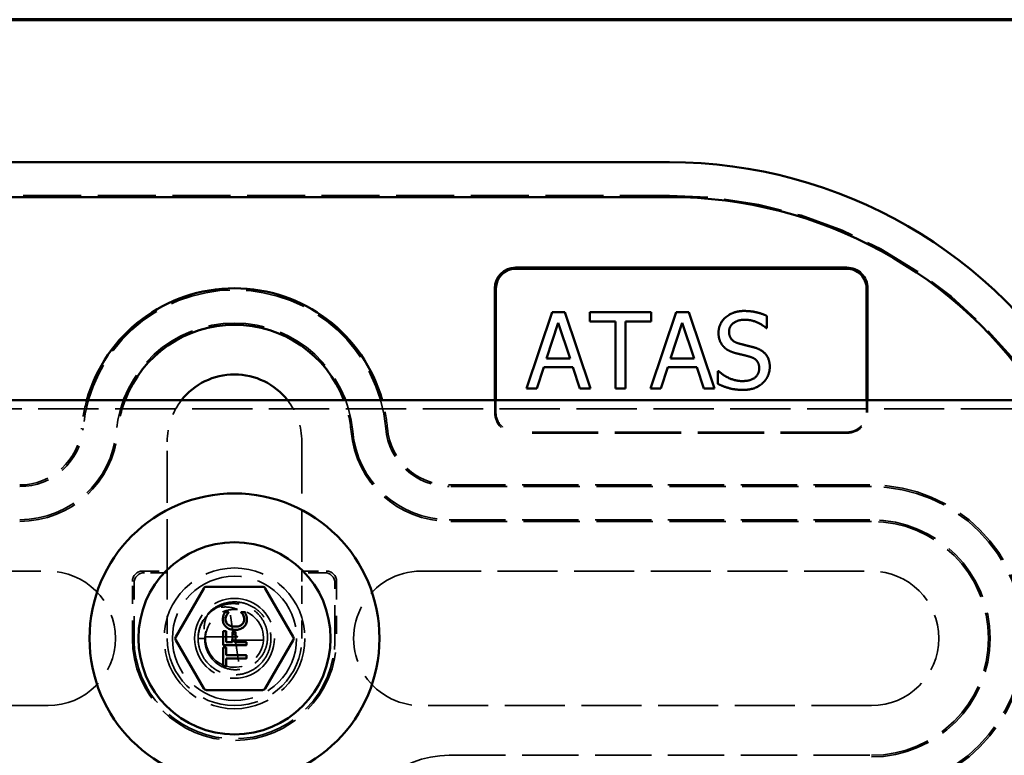
# Model space of a CAD drawing. Units: inches. Extents: x 0.6 to 33.4, y 0.4 to 21.4.
# Drawn here: x 5.9 to 11.9, y 17 to 21.4 of the extents above; entities that cross this region are included whole.
import ezdxf

# ---------------------------------------------------------------- set-up
doc = ezdxf.new("R2010")
doc.units = ezdxf.units.IN
doc.header["$LTSCALE"] = 2
doc.header["$MEASUREMENT"] = 0
doc.linetypes.add('DASHED', pattern=[0.2067, 0.1654, -0.0413])
doc.layers.get('0').update_dxf_attribs({"lineweight": 13})
for name, color, linetype, lineweight in [('Border (ANSI)', 7, 'Continuous', 70), ('Hidden (ANSI)', 7, 'DASHED', 35), ('Visible (ANSI)', 7, 'Continuous', 50)]:
    doc.layers.add(name, color=color, linetype=linetype, lineweight=lineweight)

# ---------------------------------------------------------------- blocks, each defined once
blk = doc.blocks.new('Borders ATAS A Border')
at = {"layer": 'Border (ANSI)'}
blk.add_line((16.7, 10.7), (0.2999999999999974, 10.7), dxfattribs=at)

msp = doc.modelspace()

# ---------------------------------------------------------------- linework, layer by layer
at = {"layer": 'Hidden (ANSI)', "color": 1, "ltscale": 1.058297038078308, "true_color": 0xff0000}
msp.add_line((4.580299360877125, 20.33915892087225), (9.830299360877122, 20.3391589208723), dxfattribs=at)
at = {"layer": 'Hidden (ANSI)', "color": 1, "ltscale": 0.0701356902718544, "true_color": 0xff0000}
for p, q in [((8.77605986576721, 19.0279089208723), (8.77605986576721, 19.10165892087176)), ((8.783112944995546, 19.0279089208723), (8.783112944995546, 19.10165892087176)), ((11.01900678653887, 19.10165892087175), (11.01900678653887, 19.02790892087229)), ((11.02605986576721, 19.10165892087175), (11.02605986576721, 19.02790892087229))]:
    msp.add_line(p, q, dxfattribs=at)
at = {"layer": 'Hidden (ANSI)', "color": 96, "ltscale": 1.100242257118225, "true_color": 0x008000}
msp.add_line((1.381791444214891, 19.04965892087176), (17.30119587738344, 19.04965892087176), dxfattribs=at)
at = {"layer": 'Hidden (ANSI)', "color": 1, "ltscale": 1.209482312202454, "true_color": 0xff0000}
for p, q in [((10.9010598657672, 18.90996200010062), (8.901059865767209, 18.90996200010062)), ((10.9010598657672, 18.90290892087229), (8.901059865767209, 18.90290892087229))]:
    msp.add_line(p, q, dxfattribs=at)
at = {"layer": 'Hidden (ANSI)', "color": 1, "ltscale": 0.944908082485199, "true_color": 0xff0000}
for p, q in [((6.79904936087714, 18.07040892087226), (6.79904936087714, 18.85165892087226)), ((7.61154936087714, 18.85165892087227), (7.611549360877141, 18.07040892087227))]:
    msp.add_line(p, q, dxfattribs=at)
at = {"layer": 'Hidden (ANSI)', "color": 1, "ltscale": 1.027044534683228, "true_color": 0xff0000}
for p, q in [((8.501568044445483, 18.59040892087228), (11.04904936087714, 18.5904089208723)), ((11.04904936087714, 18.5804089208723), (8.501568044445483, 18.58040892087228)), ((8.501568044445484, 18.38040892087229), (11.04904936087715, 18.38040892087231)), ((11.04904936087715, 18.37040892087229), (8.501568044445484, 18.37040892087229)), ((8.501568044445492, 16.95790892087228), (11.04904936087715, 16.95790892087231))]:
    msp.add_line(p, q, dxfattribs=at)
at = {"layer": 'Hidden (ANSI)', "color": 1, "ltscale": 1.096093416213989, "true_color": 0xff0000}
for p, q in [((3.361549360877145, 18.07040892087224), (6.080299360877139, 18.07040892087226)), ((8.33029936087714, 18.07040892087229), (11.04904936087714, 18.07040892087229)), ((6.080299360877156, 17.25790892087227), (3.361549360877151, 17.25790892087227)), ((11.04904936087715, 17.2579089208723), (8.330299360877145, 17.25790892087228))]:
    msp.add_line(p, q, dxfattribs=at)
at = {"layer": 'Hidden (ANSI)', "color": 1, "ltscale": 0.1403713673353195, "true_color": 0xff0000}
for p, q in [((6.651549360877139, 18.07040892087226), (6.79904936087714, 18.07040892087226)), ((7.61154936087714, 18.07040892087227), (7.759049360877141, 18.07040892087227))]:
    msp.add_line(p, q, dxfattribs=at)
at = {"layer": 'Hidden (ANSI)', "color": 1, "ltscale": 0.09339657425880432, "true_color": 0xff0000}
for p, q in [((6.799049360877139, 18.00790892087227), (6.799049360877139, 18.07040892087227)), ((7.61154936087714, 18.07040892087227), (7.61154936087714, 18.00790892087227))]:
    msp.add_line(p, q, dxfattribs=at)
at = {"layer": 'Hidden (ANSI)', "color": 1, "ltscale": 0.3272697329521179, "true_color": 0xff0000}
for p, q in [((6.589049360877143, 17.66415892087225), (6.589049360877143, 18.00790892087226)), ((6.79904936087714, 18.00790892087226), (6.79904936087714, 17.66415892087225)), ((7.611549360877148, 17.66415892087228), (7.611549360877143, 18.00790892087227)), ((7.82154936087714, 18.00790892087227), (7.821549360877145, 17.66415892087228))]:
    msp.add_line(p, q, dxfattribs=at)
at = {"layer": 'Hidden (ANSI)', "color": 1, "ltscale": 0.1308478862047195, "true_color": 0xff0000}
for p, q in [((6.79904936087714, 18.06040892087226), (6.661549360877147, 18.06040892087226)), ((7.749049360877144, 18.06040892087227), (7.61154936087714, 18.06040892087227))]:
    msp.add_line(p, q, dxfattribs=at)
at = {"layer": 'Hidden (ANSI)', "color": 1, "ltscale": 0.2225114107131958, "true_color": 0xff0000}
for p, q in [((6.599049360877148, 17.99790892087227), (6.599049360877148, 17.76415892087226)), ((7.811549360877146, 17.76415892087227), (7.811549360877146, 17.99790892087227))]:
    msp.add_line(p, q, dxfattribs=at)
at = {"layer": 'Hidden (ANSI)', "color": 1, "ltscale": 0.09513483196496964, "true_color": 0xff0000}
for p, q in [((6.59904936087715, 17.76415892087226), (6.59904936087715, 17.66415892087225)), ((7.811549360877146, 17.66415892087228), (7.811549360877146, 17.76415892087227))]:
    msp.add_line(p, q, dxfattribs=at)
at = {"layer": 'Hidden (ANSI)', "ltscale": 0.002143025165423751}
msp.add_line((6.985299360877177, 17.66415892087221), (6.986533128223341, 17.66415892087221), dxfattribs=at)
at = {"layer": 'Hidden (ANSI)', "ltscale": 0.04502362385392189}
msp.add_line((6.986533128223336, 17.66415892087221), (7.030299360877176, 17.66415892087221), dxfattribs=at)
at = {"layer": 'Hidden (ANSI)', "ltscale": 0.9547271728515625}
for p, q in [((7.03058530878061, 17.67415892087221), (7.195408789443113, 17.67415892087221)), ((7.380013412973733, 17.65415892087219), (7.215189932311231, 17.65415892087221))]:
    msp.add_line(p, q, dxfattribs=at)
at = {"layer": 'Hidden (ANSI)', "ltscale": 0.03615181893110275}
for p, q in [((7.215189932311235, 17.65415892087221), (7.185299360877178, 17.65415892087221)), ((7.195408789443119, 17.67415892087221), (7.225299360877176, 17.67415892087221))]:
    msp.add_line(p, q, dxfattribs=at)
at = {"layer": 'Hidden (ANSI)', "ltscale": 1.076581954956055}
msp.add_circle((7.205299360877182, 17.6641589208722), 0.4250000000000012, dxfattribs=at)
at = {"layer": 'Hidden (ANSI)', "color": 96, "ltscale": 1.139910221099854, "true_color": 0x008000}
msp.add_circle((7.205299360876952, 17.66415892087176), 0.3749999999999986, dxfattribs=at)
at = {"layer": 'Hidden (ANSI)', "ltscale": 1.220970511436462}
msp.add_circle((7.205299360877182, 17.6641589208722), 0.241000000000001, dxfattribs=at)
at = {"layer": 'Hidden (ANSI)', "color": 1, "ltscale": 1.069915771484375, "true_color": 0xff0000}
msp.add_arc((9.830299360877142, 17.66415892087229), 2.675, 270.0000000000004, 90.00000000000038, dxfattribs=at)
at = {"layer": 'Hidden (ANSI)', "color": 1, "ltscale": 1.095827221870422, "true_color": 0xff0000}
msp.add_arc((7.205299360877135, 18.85165892087227), 0.9162499999999998, 5.014965679399139, 174.9850343206017, dxfattribs=at)
at = {"layer": 'Hidden (ANSI)', "color": 1, "ltscale": 1.027954697608948, "true_color": 0xff0000}
msp.add_arc((7.205299360877135, 18.85165892087227), 0.7162499999999999, 5.014965679399213, 174.9850343206017, dxfattribs=at)
at = {"layer": 'Hidden (ANSI)', "color": 1, "ltscale": 0.1637676358222961, "true_color": 0xff0000}
for centre, radius, start, end in [((7.205299360877101, 18.85165892087228), 0.9262499999999666, 164.3413544025431, 174.985034320602), ((7.205299360877148, 18.85165892087228), 0.9262499999999851, 5.014965679399068, 15.65864559745605)]:
    msp.add_arc(centre, radius, start, end, dxfattribs=at)
at = {"layer": 'Hidden (ANSI)', "color": 1, "ltscale": 0.1843917518854141, "true_color": 0xff0000}
for centre, radius, start, end in [((7.20529936087712, 18.85165892087228), 0.7062499999999855, 159.2689151553028, 174.9850343206019), ((7.205299360877183, 18.85165892087229), 0.7062499999999492, 5.01496567939863, 20.73108484469785)]:
    msp.add_arc(centre, radius, start, end, dxfattribs=at)
at = {"layer": 'Hidden (ANSI)', "color": 1, "ltscale": 0.2563602328300476, "true_color": 0xff0000}
for centre, radius, start, end in [((7.205299360877131, 18.85165892087227), 0.406249999999998, 142.0201275552416, 180), ((7.205299360877137, 18.85165892087227), 0.4062499999999976, 0, 37.97987244475799)]:
    msp.add_arc(centre, radius, start, end, dxfattribs=at)
at = {"layer": 'Hidden (ANSI)', "color": 1, "ltscale": 0.1868931502103806, "true_color": 0xff0000}
for centre, radius, start, end in [((8.901059865767207, 19.02790892087229), 0.125000000000001, 180, 270), ((10.9010598657672, 19.0279089208723), 0.1249999999999996, 270.0000000000006, 0)]:
    msp.add_arc(centre, radius, start, end, dxfattribs=at)
at = {"layer": 'Hidden (ANSI)', "color": 1, "ltscale": 0.1763421297073364, "true_color": 0xff0000}
for centre, radius, start, end in [((8.901059865767207, 19.02790892087229), 0.1179469207716616, 180, 270.0000000000007), ((10.9010598657672, 19.0279089208723), 0.1179469207716609, 270.0000000000007, 0)]:
    msp.add_arc(centre, radius, start, end, dxfattribs=at)
at = {"layer": 'Hidden (ANSI)', "color": 1, "ltscale": 0.5296206474304199, "true_color": 0xff0000}
for centre, radius, start, end in [((5.909030677308792, 18.96540892087227), 0.3750000000000002, 270.0000000000002, 354.9850343206016), ((8.501568044445476, 18.96540892087229), 0.3750000000000018, 185.0149656793993, 270)]:
    msp.add_arc(centre, radius, start, end, dxfattribs=at)
at = {"layer": 'Hidden (ANSI)', "color": 1, "ltscale": 0.5437465310096741, "true_color": 0xff0000}
for centre, radius, start, end in [((5.909030677308792, 18.96540892087227), 0.3850000000000007, 270.0000000000004, 354.9850343206016), ((8.501568044445474, 18.96540892087228), 0.385, 185.0149656793994, 270.0000000000004)]:
    msp.add_arc(centre, radius, start, end, dxfattribs=at)
at = {"layer": 'Hidden (ANSI)', "color": 1, "ltscale": 1.049482583999634, "true_color": 0xff0000}
for centre, radius, start, end in [((5.909030677308793, 18.96540892087227), 0.5849999999999989, 270.0000000000003, 354.9850343206016), ((8.501568044445472, 18.96540892087228), 0.5849999999999984, 185.0149656793992, 270.0000000000006)]:
    msp.add_arc(centre, radius, start, end, dxfattribs=at)
at = {"layer": 'Hidden (ANSI)', "color": 1, "ltscale": 1.067422389984131, "true_color": 0xff0000}
for centre, radius, start, end in [((5.909030677308792, 18.96540892087227), 0.595000000000001, 270.0000000000005, 354.9850343206016), ((8.501568044445472, 18.96540892087228), 0.5949999999999979, 185.014965679399, 270.0000000000004), ((8.501568044445492, 16.36290892087228), 0.5950000000000004, 90.00000000000038, 174.9850343206016)]:
    msp.add_arc(centre, radius, start, end, dxfattribs=at)
at = {"layer": 'Hidden (ANSI)', "color": 1, "ltscale": 1.173157691955566, "true_color": 0xff0000}
msp.add_arc((11.04904936087714, 17.6641589208723), 0.9262500000000004, 270.0000000000003, 90.00000000000031, dxfattribs=at)
at = {"layer": 'Hidden (ANSI)', "color": 1, "ltscale": 1.160491943359375, "true_color": 0xff0000}
msp.add_arc((11.04904936087714, 17.6641589208723), 0.91625, 270.0000000000003, 90.00000000000031, dxfattribs=at)
at = {"layer": 'Hidden (ANSI)', "color": 1, "ltscale": 1.088614344596863, "true_color": 0xff0000}
msp.add_arc((11.04904936087714, 17.6641589208723), 0.7162500000000004, 270.0000000000003, 90.00000000000031, dxfattribs=at)
at = {"layer": 'Hidden (ANSI)', "color": 1, "ltscale": 1.073415517807007, "true_color": 0xff0000}
msp.add_arc((11.04904936087714, 17.6641589208723), 0.7062499999999998, 270.0000000000003, 90.00000000000031, dxfattribs=at)
at = {"layer": 'Hidden (ANSI)', "color": 1, "ltscale": 1.029085636138916, "true_color": 0xff0000}
for centre, start, end in [((6.080299360877142, 17.66415892087227), 270.0000000000005, 90.0000000000005), ((8.33029936087714, 17.66415892087228), 90.00000000000038, 270.0000000000004), ((11.04904936087714, 17.6641589208723), 270.0000000000004, 90.00000000000038), ((7.205299360877141, 17.66415892087227), 180, 0)]:
    msp.add_arc(centre, 0.4062500000000001, start, end, dxfattribs=at)
at = {"layer": 'Hidden (ANSI)', "color": 1, "ltscale": 0.09339657425880432, "true_color": 0xff0000}
for centre, radius, start, end in [((6.651549360877139, 18.00790892087227), 0.0624999999999991, 90, 180), ((7.759049360877141, 18.00790892087228), 0.0624999999999998, 0, 90), ((6.661549360877138, 17.99790892087227), 0.06249999999999944, 90, 180), ((7.749049360877138, 17.99790892087228), 0.0625000000000012, 0, 90)]:
    msp.add_arc(centre, radius, start, end, dxfattribs=at)
at = {"layer": 'Hidden (ANSI)', "ltscale": 0.9752565622329712}
msp.add_arc((7.205299360877182, 17.6641589208722), 0.1750000000000004, 180, 83.99999999999963, dxfattribs=at)
at = {"layer": 'Hidden (ANSI)', "color": 1, "ltscale": 1.170782804489136, "true_color": 0xff0000}
msp.add_arc((7.205299360877141, 17.66415892087227), 0.6162499999999999, 180, 0, dxfattribs=at)
at = {"layer": 'Hidden (ANSI)', "color": 1, "ltscale": 0.06358814239501953, "true_color": 0xff0000}
for centre, radius, start, end in [((7.205299360877011, 17.66415892087227), 0.6062499999998693, 180, 186.3202410556536), ((7.2052993608775, 17.66415892087225), 0.6062499999996402, 353.6797589443458, 0)]:
    msp.add_arc(centre, radius, start, end, dxfattribs=at)
at = {"layer": 'Hidden (ANSI)', "color": 1, "ltscale": 1.070900321006775, "true_color": 0xff0000}
msp.add_arc((7.205299360877141, 17.66415892087227), 0.6062500000000003, 186.320241055653, 353.6797589443474, dxfattribs=at)
at = {"layer": 'Hidden (ANSI)', "ltscale": 1.121072173118591}
msp.add_open_spline([(7.058090627478221, 17.82765078247725), (7.075867399557828, 17.8436570599523), (7.096552994981775, 17.85689304459896), (7.140117930511671, 17.87558975170548), (7.163490091584891, 17.88142281592286), (7.210314019403549, 17.88535386866126), (7.234348220870682, 17.88349545558681), (7.28002593647646, 17.87240940533362), (7.302237599061487, 17.86304407204474), (7.342062688581464, 17.83807878321371), (7.360171414255349, 17.82216833009858), (7.390054577115261, 17.78588745639592), (7.402200669949734, 17.7650658124775), (7.419073040431604, 17.7211952270192), (7.424009158926607, 17.69760066912668), (7.426138030538725, 17.65064565808297), (7.423357260329475, 17.62670122772985), (7.410524008740834, 17.58148383273596), (7.400311920831941, 17.55964850154006), (7.373834455926686, 17.52081231984608), (7.357239779979553, 17.50332846563415), (7.319837203184563, 17.47486177623272), (7.298564128297595, 17.46352490220361), (7.254077494649568, 17.44835108979377), (7.230310657776854, 17.44432543544179), (7.183308519041068, 17.44400277363928), (7.159488653851191, 17.44770175325958), (7.114797891413785, 17.46226337779595), (7.09337117731473, 17.47330712493224), (7.055581305932798, 17.5012576307829), (7.038748157846769, 17.51851200858699), (7.011740005747723, 17.55698102048706), (7.001229102652971, 17.57867409182401), (6.987776270148422, 17.62371103725754), (6.984667028511249, 17.64761503366688), (6.986151053304707, 17.69459484663786), (6.990762776479935, 17.71825494886187), (7.007031256747866, 17.76235304072705), (7.018890344143054, 17.78333947620447), (7.040998100559316, 17.81094401000332), (7.049229480286368, 17.8196476565396), (7.05810281733691, 17.82763724510609)], degree=3, knots=[0, 0, 0, 0, 0.09167406515143589, 0.09167406515143589, 0.1816828945294269, 0.1816828945294269, 0.271751803518991, 0.271751803518991, 0.3618185642451885, 0.3618185642451885, 0.4518854018118282, 0.4518854018118282, 0.5419522366300515, 0.5419522366300515, 0.6320190715464815, 0.6320190715464815, 0.7220859064593447, 0.7220859064593447, 0.8121527413723906, 0.8121527413723906, 0.9022195762854813, 0.9022195762854813, 0.9922864111987689, 0.9922864111987689, 1.082353246111898, 1.082353246111898, 1.172420081024954, 1.172420081024954, 1.262486915937948, 1.262486915937948, 1.352553750850821, 1.352553750850821, 1.442620585764001, 1.442620585764001, 1.5326874206771, 1.5326874206771, 1.622754255590201, 1.622754255590201, 1.712821090503268, 1.712821090503268, 1.758290231688452, 1.758290231688452, 1.758290231688452, 1.758290231688452], dxfattribs=at)
at = {"layer": 'Hidden (ANSI)', "ltscale": 1.107018709182739}
msp.add_open_spline([(6.985299360877181, 17.66415892087221), (6.986007297181346, 17.68804794094606), (6.990723939471096, 17.71213083466986), (7.007311481519766, 17.75637126090349), (7.019222908964409, 17.77716093468191), (7.048574846196702, 17.81320812328489), (7.066333872181782, 17.8289655688001), (7.105286138144803, 17.85352534912507), (7.126934473385169, 17.86270007968313), (7.17125389601907, 17.87343424170146), (7.194469747929181, 17.87519987847693), (7.239450931964219, 17.87125981203542), (7.261792803304293, 17.86557606830894), (7.302750084390675, 17.84765609540531), (7.321913749115414, 17.83525878461845), (7.354669720262017, 17.80549537469901), (7.368725979651296, 17.78780525242099), (7.39003778627884, 17.74952722105047), (7.397626733158003, 17.72848890993311), (7.405506919823376, 17.68584753666904), (7.405969129550586, 17.66371662801058), (7.399869297192518, 17.62123656087093), (7.393301326921685, 17.60033811714169), (7.374141811695022, 17.56243753914947), (7.361371550484389, 17.54492182129255), (7.331416790710912, 17.51545273931201), (7.313902696369233, 17.50307382398239), (7.276498168267225, 17.48493033626155), (7.256164352371253, 17.47887043268513), (7.215365223806834, 17.47370484314495), (7.19439087837594, 17.4744619117049), (7.15452338093015, 17.48253650941528), (7.135109513056503, 17.48988581190629), (7.100312378098899, 17.51007336084475), (7.084450794542565, 17.52310560011043), (7.058245343687434, 17.55303569121799), (7.047514138942358, 17.5702662836678), (7.032447716708793, 17.60659938525054), (7.027854282504259, 17.62613601294635), (7.025253167772384, 17.66493392532145), (7.02714034414633, 17.68468360468001), (7.036996059619919, 17.72183543216813), (7.045020095022267, 17.73972851377394), (7.057860486619671, 17.75908696313324), (7.060263610397884, 17.76244624998286), (7.062780914103332, 17.76571428670385)], degree=3, knots=[0, 0, 0, 0, 0.09154168313201008, 0.09154168313201008, 0.180991232866315, 0.180991232866315, 0.2696327765329419, 0.2696327765329419, 0.3574258789800596, 0.3574258789800596, 0.4443718284726296, 0.4443718284726296, 0.5304706118165775, 0.5304706118165775, 0.6157222581955984, 0.6157222581955984, 0.7001267973387022, 0.7001267973387022, 0.7836842609248014, 0.7836842609248014, 0.8663946826448586, 0.8663946826448586, 0.9482580983130449, 0.9482580983130449, 1.029274545983199, 1.029274545983199, 1.109444066073189, 1.109444066073189, 1.188766701495747, 1.188766701495747, 1.267242497799498, 1.267242497799498, 1.344871503317516, 1.344871503317516, 1.42165376932697, 1.42165376932697, 1.497589350217668, 1.497589350217668, 1.572678303673646, 1.572678303673646, 1.646920690865853, 1.646920690865853, 1.720316576658015, 1.720316576658015, 1.736165318435928, 1.736165318435928, 1.736165318435928, 1.736165318435928], dxfattribs=at)
at = {"layer": 'Hidden (ANSI)', "ltscale": 0.2810888588428497}
msp.add_open_spline([(7.030299360877181, 17.6641589208722), (7.03029936087718, 17.73105604618974), (7.072330789539489, 17.79614219410091), (7.13330453190986, 17.82366360607601), (7.16141501127272, 17.83635169201738), (7.192849919798381, 17.84073887628201), (7.223485225351457, 17.83744597988764)], degree=3, knots=[0, 0, 0, 0, 1.146807862586501, 1.146807862586501, 1.146807862586501, 1.675516081914528, 1.675516081914528, 1.675516081914528, 1.675516081914528], dxfattribs=at)
at = {"layer": 'Hidden (ANSI)', "ltscale": 0.03241788968443871}
msp.add_open_spline([(7.071922354480541, 17.83756376138775), (7.070721843992275, 17.83705848601363), (7.068916560455917, 17.8360213287356), (7.064062708145166, 17.83269106277116), (7.061339367249286, 17.83052144592402), (7.056270478806594, 17.82605361306583), (7.053716979968881, 17.82355613073502), (7.04915821057068, 17.81847233558033), (7.047543224313984, 17.81630669307554), (7.046786143735506, 17.81493101557459)], degree=3, knots=[0, 0, 0, 0, 0.004962557741208153, 0.004962557741208153, 0.01110477986379782, 0.01110477986379782, 0.01745599617814504, 0.01745599617814504, 0.02388964053736845, 0.02388964053736845, 0.02388964053736845, 0.02388964053736845], dxfattribs=at)
at = {"layer": 'Hidden (ANSI)', "ltscale": 0.148461639881134}
msp.add_open_spline([(7.223591841949021, 17.83820025256164), (7.202640291691975, 17.84761907415774), (7.179953331285501, 17.85266412909811), (7.142789458146159, 17.85401649194395), (7.128619721205744, 17.85293798939749), (7.100013613392647, 17.84768034898559), (7.085679524490475, 17.84335393089601), (7.071922354480541, 17.83756376138775)], degree=3, knots=[0, 0, 0, 0, 0.08752073881071214, 0.08752073881071214, 0.1413309419960028, 0.1413309419960028, 0.198008831588553, 0.198008831588553, 0.198008831588553, 0.198008831588553], dxfattribs=at)
at = {"layer": 'Hidden (ANSI)', "ltscale": 0.1533144861459732}
for points, weights in [([(7.195408789443118, 17.70452288350036), (7.191765749815478, 17.72967486820156), (7.176191190032604, 17.83672112528002)], [1, 1.274752897475657, 1]), ([(7.215189932311236, 17.62379495824406), (7.218832971939261, 17.59864297354021), (7.234407531721749, 17.4915967164644)], [1, 1.274752897358175, 1])]:
    msp.add_rational_spline(points, weights, degree=2, dxfattribs=at)
at = {"layer": 'Hidden (ANSI)', "ltscale": 0.1484616547822952}
msp.add_open_spline([(7.046786143735506, 17.81493101557459), (7.034034419269285, 17.79176008642238), (7.025713459797404, 17.76639709561773), (7.02131497948111, 17.72705711365499), (7.021211385034754, 17.71381705920129), (7.023832445956424, 17.68827261223935), (7.026400339482154, 17.67601338548576), (7.030299360877181, 17.6641589208722)], degree=3, knots=[0, 0, 0, 0, 0.1007670046546591, 0.1007670046546591, 0.1511742884639105, 0.1511742884639105, 0.1988740271642493, 0.1988740271642493, 0.1988740271642493, 0.1988740271642493], dxfattribs=at)
at = {"layer": 'Hidden (ANSI)', "ltscale": 0.04713235795497894}
for points, knots in [([(7.185299360877177, 17.65415892087221), (7.185851640433984, 17.65415892087221), (7.186427458164247, 17.65404044257808), (7.188194950475373, 17.65346582216437), (7.189413545753194, 17.65275714972472), (7.193937245493121, 17.65001979495052), (7.19807603815577, 17.64739509432838), (7.204726057397681, 17.64299780139437), (7.207818932647172, 17.64045920802599), (7.212214110094002, 17.6343839350012), (7.213618551167587, 17.63089816586649), (7.214756364860631, 17.62634910025248), (7.215002923650955, 17.62508608857564), (7.215189932311236, 17.62379495824406)], [0.002608588404449258, 0.002608588404449258, 0.002608588404449258, 0.002608588404449258, 0.005089126175608603, 0.005089126175608603, 0.01017825235121721, 0.01017825235121721, 0.02574117763840103, 0.02574117763840103, 0.04149085266122138, 0.04149085266122138, 0.05724052768404172, 0.05724052768404172, 0.06304097445666783, 0.06304097445666783, 0.06304097445666783, 0.06304097445666783]), ([(7.225299360877177, 17.67415892087221), (7.22474708132037, 17.67415892087221), (7.224171263590106, 17.67427739916635), (7.22240377127898, 17.67485201958005), (7.22118517600116, 17.6755606920197), (7.216661476261233, 17.67829804679391), (7.212522683598584, 17.68092274741605), (7.205872664356672, 17.68532004035006), (7.202779789107182, 17.68785863371844), (7.198384611660352, 17.69393390674323), (7.196980170586767, 17.69741967587794), (7.195842356893722, 17.70196874149195), (7.195595798103398, 17.70323175316879), (7.195408789443118, 17.70452288350036)], [0.002608588404450431, 0.002608588404450431, 0.002608588404450431, 0.002608588404450431, 0.005089126175608612, 0.005089126175608612, 0.01017825235121722, 0.01017825235121722, 0.02574117763840104, 0.02574117763840104, 0.04149085266122139, 0.04149085266122139, 0.05724052768404173, 0.05724052768404173, 0.06304097445666784, 0.06304097445666784, 0.06304097445666784, 0.06304097445666784])]:
    msp.add_open_spline(points, degree=3, knots=knots, dxfattribs=at)
at = {"layer": 'Visible (ANSI)', "color": 1, "true_color": 0xff0000}
for p, q in [((4.580299360877135, 20.53915892087224), (9.830299360877131, 20.53915892087229)), ((9.830299360877133, 20.32915892087229), (4.58029936087713, 20.32915892087227)), ((8.901059865767204, 19.90290892087229), (10.9010598657672, 19.90290892087231)), ((8.901059865767204, 19.89585584164395), (10.9010598657672, 19.89585584164398)), ((8.776059865767216, 19.10165892087176), (8.77605986576721, 19.77790892087229)), ((8.783112944995551, 19.10165892087176), (8.783112944995551, 19.77790892087229)), ((11.01900678653886, 19.7779089208723), (11.01900678653886, 19.10165892087175)), ((11.02605986576719, 19.7779089208723), (11.0260598657672, 19.10165892087175)), ((8.967630773070786, 19.17290890311879), (9.12270371315171, 19.63290892249256)), ((9.122703713151706, 19.63290892249256), (9.198003554248562, 19.63290892249251)), ((9.198003554248562, 19.63290892249251), (9.353076494328942, 19.17290890311857)), ((9.349721550914008, 19.63290892249243), (9.719510869567868, 19.6329089224922)), ((9.349721550913975, 19.57848428486797), (9.349721550914008, 19.63290892249243)), ((9.716528697642971, 19.17290890311835), (9.871601637723893, 19.63290892249212)), ((9.719510869567868, 19.63290892249221), (9.719510869567836, 19.57848428486775)), ((9.87160163772389, 19.63290892249212), (9.946901478820745, 19.63290892249207)), ((9.946901478820745, 19.63290892249205), (10.10197441890113, 19.1729089031181)), ((10.41771187142137, 19.61128817603824), (10.41771187142133, 19.53822496388484)), ((9.158862547737783, 19.57028331207535), (9.088035964527748, 19.3537030760493)), ((9.230061902438148, 19.35370307604921), (9.158862547737783, 19.57028331207535)), ((9.504048948013471, 19.57848428486788), (9.349721550913975, 19.57848428486797)), ((9.504048948013232, 19.17290890311848), (9.504048948013475, 19.57848428486788)), ((9.565183472468346, 19.57848428486784), (9.565183472468103, 19.17290890311844)), ((9.719510869567836, 19.57848428486775), (9.565183472468346, 19.57848428486784)), ((9.907760472309972, 19.5702833120749), (9.836933889099932, 19.35370307604883)), ((9.978959827010334, 19.35370307604874), (9.907760472309972, 19.5702833120749)), ((10.41771187142133, 19.53822496388484), (10.41323861353438, 19.53822496388484)), ((9.088035964527748, 19.3537030760493), (9.230061902438148, 19.35370307604921)), ((9.836933889099932, 19.35370307604886), (9.978959827010334, 19.35370307604876)), ((9.071261247451682, 19.30151506736831), (9.029510840506816, 19.17290890311875)), ((9.246836619514152, 19.30151506736822), (9.071261247451682, 19.30151506736831)), ((9.288587026458867, 19.17290890311861), (9.246836619514154, 19.30151506736822)), ((9.820159172023866, 19.30151506736787), (9.778408765079002, 19.17290890311833)), ((9.995734544086337, 19.30151506736776), (9.820159172023866, 19.30151506736784)), ((10.03748495103105, 19.17290890311815), (9.995734544086337, 19.30151506736776)), ((10.12284962237359, 19.27728492048008), (10.12732288026053, 19.27728492048008)), ((10.12284962237355, 19.20049399342092), (10.12284962237359, 19.27728492048008)), ((9.029510840506818, 19.17290890311875), (8.967630773070786, 19.17290890311879)), ((9.353076494328946, 19.17290890311857), (9.288587026458867, 19.17290890311861)), ((9.565183472468107, 19.17290890311844), (9.504048948013232, 19.17290890311848)), ((9.778408765079003, 19.17290890311833), (9.716528697642971, 19.17290890311835)), ((10.10197441890113, 19.1729089031181), (10.03748495103105, 19.17290890311815))]:
    msp.add_line(p, q, dxfattribs=at)
at = {"layer": 'Visible (ANSI)', "color": 96, "true_color": 0x008000}
msp.add_line((17.30119587738344, 19.10165892087175), (1.381791444214891, 19.10165892087175), dxfattribs=at)
at = {"layer": 'Visible (ANSI)'}
for p, q in [((7.019392574198123, 17.9661589208722), (6.850806295594749, 17.67415892087219)), ((7.373885639480554, 17.9761589208722), (7.036713082273809, 17.9761589208722)), ((7.559792426159614, 17.67415892087219), (7.391206147556241, 17.9661589208722)), ((7.147080731422744, 17.82166793155346), (7.169544264611877, 17.82166793155346)), ((7.169544264611879, 17.82166793155347), (7.171544264611879, 17.82366793155347)), ((7.169544264611877, 17.82166793155346), (7.169544264611877, 17.82019305311176)), ((7.246011039205203, 17.82166793155347), (7.244011039205203, 17.82366793155347)), ((7.246011039205203, 17.82166793155346), (7.268247668018691, 17.82166793155346)), ((7.246011039205203, 17.82030650529958), (7.246011039205203, 17.82166793155346)), ((7.137777652021179, 17.70674086528784), (7.135777652021179, 17.70874086528784)), ((7.137777652021179, 17.70674086528784), (7.15434167144347, 17.70674086528784)), ((7.137777652021179, 17.62301315067378), (7.137777652021179, 17.70674086528784)), ((7.156341671443472, 17.70874086528784), (7.154341671443472, 17.70674086528784)), ((7.15434167144347, 17.70674086528784), (7.15434167144347, 17.64161930947692)), ((6.850806295594749, 17.6541589208722), (7.019392574198123, 17.36215892087219)), ((7.193823032806198, 17.70401801278006), (7.191823032806198, 17.70601801278006)), ((7.193823032806198, 17.70401801278007), (7.21038705222849, 17.70401801278007)), ((7.193823032806198, 17.64161930947692), (7.193823032806198, 17.70401801278007)), ((7.210387052228492, 17.70401801278006), (7.212387052228491, 17.70601801278006)), ((7.21038705222849, 17.70401801278007), (7.21038705222849, 17.64161930947692)), ((7.391206147556241, 17.36215892087219), (7.559792426159614, 17.6541589208722)), ((7.137777652021179, 17.62301315067378), (7.135777652021179, 17.62101315067378)), ((7.137777652021179, 17.60883162719579), (7.135777652021179, 17.61083162719579)), ((7.277777651795901, 17.62301315067378), (7.137777652021179, 17.62301315067378)), ((7.137777652021179, 17.49628705687445), (7.137777652021179, 17.60883162719579)), ((7.137777652021179, 17.60883162719579), (7.15434167144347, 17.60883162719579)), ((7.154341671443472, 17.6416193094769), (7.156341671443472, 17.6436193094769)), ((7.15434167144347, 17.64161930947692), (7.193823032806198, 17.64161930947692)), ((7.154341671443472, 17.60883162719579), (7.156341671443472, 17.61083162719579)), ((7.15434167144347, 17.60883162719579), (7.15434167144347, 17.5618624214367)), ((7.193823032806198, 17.6416193094769), (7.191823032806198, 17.6436193094769)), ((7.210387052228492, 17.6416193094769), (7.212387052228491, 17.6436193094769)), ((7.21038705222849, 17.64161930947692), (7.277777651795901, 17.64161930947692)), ((7.277777651795903, 17.6416193094769), (7.279777651795903, 17.6436193094769)), ((7.277777651795901, 17.64161930947692), (7.277777651795901, 17.62301315067378)), ((7.277777651795903, 17.62301315067378), (7.279777651795903, 17.62101315067378)), ((7.154341671443472, 17.56186242143669), (7.156341671443472, 17.56386242143669)), ((7.15434167144347, 17.5618624214367), (7.277777651795901, 17.5618624214367)), ((7.15434167144347, 17.54325626263357), (7.15434167144347, 17.49628705687445)), ((7.154341671443472, 17.54325626263356), (7.156341671443472, 17.54125626263356)), ((7.277777651795901, 17.54325626263357), (7.15434167144347, 17.54325626263357)), ((7.277777651795903, 17.56186242143669), (7.279777651795903, 17.56386242143669)), ((7.277777651795901, 17.5618624214367), (7.277777651795901, 17.54325626263357)), ((7.279777651795903, 17.54125626263356), (7.277777651795903, 17.54325626263356)), ((7.137777652021179, 17.49628705687446), (7.135777652021179, 17.49428705687446)), ((7.15434167144347, 17.49628705687445), (7.137777652021179, 17.49628705687445)), ((7.154341671443472, 17.49628705687446), (7.156341671443472, 17.49428705687446)), ((7.036713082273809, 17.35215892087219), (7.373885639480554, 17.35215892087219))]:
    msp.add_line(p, q, dxfattribs=at)
at = {"layer": 'Visible (ANSI)', "color": 96, "true_color": 0x008000}
msp.add_circle((7.205299360876997, 17.66415892087175), 0.8749999999999967, dxfattribs=at)
at = {"layer": 'Visible (ANSI)'}
msp.add_circle((7.205299360877182, 17.6641589208722), 0.5800000000000015, dxfattribs=at)
at = {"layer": 'Visible (ANSI)', "color": 1, "true_color": 0xff0000}
for centre, radius, start, end in [((9.830299360877142, 17.66415892087229), 2.874999999999998, 29.99999999998758, 90.00000000000034), ((9.830299360877138, 17.66415892087229), 2.665000000000004, 32.64277805070534, 90.00000000000034), ((8.901059865767202, 19.77790892087228), 0.125000000000001, 90.00000000000061, 180), ((8.9010598657672, 19.77790892087229), 0.1179469207716616, 90, 180), ((10.90105986576719, 19.7779089208723), 0.1249999999999996, 0, 90.00000000000061), ((10.90105986576719, 19.7779089208723), 0.1179469207716609, 0, 90.00000000000065), ((7.205299360877135, 18.85165892087227), 0.9262499999999998, 15.65864559745579, 164.3413544025431), ((7.205299360877135, 18.85165892087227), 0.7062499999999992, 20.73108484469729, 159.2689151553028), ((7.205299360877135, 18.85165892087227), 0.4062499999999999, 37.97987244475775, 142.0201275552417)]:
    msp.add_arc(centre, radius, start, end, dxfattribs=at)
at = {"layer": 'Visible (ANSI)'}
for centre, radius, start, end in [((7.036713082273811, 17.95615892087219), 0.02000000000000004, 90, 150.0000000000025), ((7.373885639480553, 17.95615892087219), 0.02000000000000001, 29.99999999999754, 90), ((6.86812680367044, 17.6641589208722), 0.01999999999999976, 150.0000000000025, 210.0000000000065), ((7.542471918083924, 17.6641589208722), 0.01999999999999971, 330.0000000000025, 30.00000000000645), ((7.036713082273811, 17.3721589208722), 0.02000000000000009, 209.9999999999975, 269.999999999996), ((7.373885639480553, 17.3721589208722), 0.02000000000000008, 270, 330.0000000000025)]:
    msp.add_arc(centre, radius, start, end, dxfattribs=at)
at = {"layer": 'Visible (ANSI)', "color": 1, "true_color": 0xff0000}
for points in [[(10.12620456578892, 19.50952155911048), (10.12620456578896, 19.56543728269726), (10.21343309458437, 19.64110989528464), (10.28090473437907, 19.6411098952846)], [(10.28090473437907, 19.6411098952846), (10.31967296939924, 19.64110989528458), (10.38826292366567, 19.62582626417082), (10.41771187142136, 19.61128817603824)], [(10.28500522077541, 19.58817634362245), (10.24250927084946, 19.58817634362248), (10.18994849067787, 19.54828979413061), (10.18994849067785, 19.51585867445028)], [(10.41323861353438, 19.53822496388486), (10.39124509559026, 19.55835462437611), (10.32265514132383, 19.58817634362243), (10.28500522077541, 19.58817634362245)], [(10.15602628503515, 19.42639351671146), (10.14186096839318, 19.44167714782519), (10.12620456578891, 19.48268201178883), (10.12620456578892, 19.50952155911048)], [(10.18994849067785, 19.51585867445028), (10.18994849067783, 19.48678249818516), (10.22088852439583, 19.45211474956134), (10.24996470066094, 19.44428654825917)], [(10.24996470066094, 19.44428654825917), (10.26934881817102, 19.43906774739106), (10.32563731324837, 19.4256479737302), (10.34427588777729, 19.42005640137152)], [(10.23207166911314, 19.38576142423836), (10.20821429371612, 19.39209853957821), (10.17056437316771, 19.41110988559774), (10.15602628503515, 19.42639351671146)], [(10.31519971151213, 19.36488622076592), (10.29395173654916, 19.37085056461519), (10.25853844494421, 19.37905153740793), (10.23207166911314, 19.38576142423836)], [(10.34427588777729, 19.42005640137152), (10.39161786708075, 19.40551831323893), (10.43560490296898, 19.34699318921808), (10.43560490296895, 19.30412446780155)], [(10.37186097808002, 19.29443240904655), (10.37186097808004, 19.32201749934936), (10.34464865926783, 19.3563124764826), (10.31519971151213, 19.36488622076592)], [(10.12732288026052, 19.27728492048008), (10.15751737099736, 19.2489542871961), (10.23393552656594, 19.21764148198746), (10.26934881817089, 19.21764148198744)], [(10.26934881817089, 19.21764148198744), (10.32004574088957, 19.21764148198741), (10.37186097808, 19.25976466042275), (10.37186097808002, 19.29443240904655)], [(10.43560490296895, 19.30412446780155), (10.43560490296893, 19.27691214898933), (10.41361138502477, 19.22472414030835), (10.3938544960241, 19.20645833727001)], [(10.2738220760578, 19.1647079303253), (10.22387069632029, 19.16470793032532), (10.15378965609154, 19.18558313379776), (10.12284962237354, 19.20049399342092)], [(10.3938544960241, 19.20645833727001), (10.37186097807996, 19.18632867677879), (10.31594525449317, 19.16470793032527), (10.2738220760578, 19.1647079303253)]]:
    msp.add_open_spline(points, degree=2, dxfattribs=at)
at = {"layer": 'Visible (ANSI)'}
for points, knots in [([(7.135281703889054, 17.77844264799256), (7.135281703889054, 17.78287893444379), (7.135585965965986, 17.78731915954796), (7.136302773579469, 17.79165982787405), (7.136940687064743, 17.79552274842376), (7.137782656203704, 17.79935050032157), (7.138912173899418, 17.80306177275035)], [-0.03244037673696659, -0.03244037673696659, -0.03244037673696659, -0.03244037673696659, -0.01518931384424275, -0.01518931384424275, -0.01518931384424275, 0, 0, 0, 0]), ([(7.154568575819121, 17.73294832067516), (7.151415654401036, 17.73575935904791), (7.148559730331431, 17.738905740346), (7.143619936757223, 17.74582153261693), (7.141550651200987, 17.74957883980993), (7.139934692580651, 17.75346956809518), (7.138318733960315, 17.75736029638043), (7.137137998520267, 17.76146723131415), (7.135619917608554, 17.76988119004071), (7.135281703889054, 17.77418325482806), (7.135281703889054, 17.77844264799256)], [-0.06650605380748278, -0.06650605380748278, -0.06650605380748278, -0.06650605380748278, -0.04987954035561209, -0.04987954035561209, -0.03325302690374139, -0.03325302690374139, -0.03325302690374139, -0.0166265134518707, -0.0166265134518707, 0, 0, 0, 0]), ([(7.137004297535516, 17.80366207342906), (7.137008934309769, 17.8036606144987), (7.137013571068649, 17.80365915557328), (7.137270397410874, 17.80357834686222), (7.1375197384979, 17.8034998933395), (7.137980346369088, 17.80335496611941), (7.138187723291139, 17.80328971634254), (7.138536732893487, 17.8031799027796), (7.1386750319767, 17.80313638788781), (7.138863653283959, 17.80307703944108), (7.138912173899418, 17.80306177275035), (7.138912173899418, 17.80306177275035)], [-1.85199523536296e-05, -1.85199523536296e-05, -1.85199523536296e-05, -1.85199523536296e-05, 0, 0, 0.001007309165457228, 0.001007309165457228, 0.001999575590007539, 0.001999575590007539, 0.002991796491480982, 0.002991796491480982, 0.003983994287690738, 0.003983994287690738, 0.003983994287690738, 0.003983994287690738]), ([(7.138912173899418, 17.80306177275035), (7.139432879852096, 17.80466394491244), (7.14000265158717, 17.80625355751613), (7.141228004956182, 17.80940409489674), (7.141881680504185, 17.81095895370045), (7.142576379254108, 17.81251061483804), (7.143271078004033, 17.81406227597563), (7.14399483511749, 17.81560189768246), (7.145497371844309, 17.81865500236628), (7.146276149744666, 17.8201684838807), (7.147080731422741, 17.82166793155347)], [-0.02628409685539192, -0.02628409685539192, -0.02628409685539192, -0.02628409685539192, -0.01971307264154394, -0.01971307264154394, -0.01314204842769596, -0.01314204842769596, -0.01314204842769596, -0.006571024213847979, -0.006571024213847979, 0, 0, 0, 0]), ([(7.145884167496082, 17.82366793155347), (7.145887075056056, 17.82366307170452), (7.145889982616558, 17.82365821185468), (7.145992447072327, 17.82348694736392), (7.146091951120512, 17.82332063105891), (7.146284610953479, 17.82299860925972), (7.146377822740576, 17.82284281016464), (7.14659611881909, 17.8224779385959), (7.14671500062056, 17.82227923329124), (7.146899058835332, 17.82197158869161), (7.14696797469076, 17.82185639909703), (7.147057959358411, 17.82170599398177), (7.147080731422741, 17.82166793155347), (7.147080731422741, 17.82166793155347)], [-2.157686015921603e-05, -2.157686015921603e-05, -2.157686015921603e-05, -2.157686015921603e-05, 0, 0, 0.000738821726256528, 0.000738821726256528, 0.001466031904122189, 0.001466031904122189, 0.002535159104754534, 0.002535159104754534, 0.003460383448198164, 0.003460383448198164, 0.00432313951533761, 0.00432313951533761, 0.00432313951533761, 0.00432313951533761]), ([(7.157858689266014, 17.80442319900424), (7.155819683308644, 17.80073730361976), (7.15422786802845, 17.79680009334894), (7.153036971283497, 17.79279434975228), (7.151630285068471, 17.7880627688472), (7.151165010184402, 17.78313396246287), (7.151165010184402, 17.77832919580473)], [-0.03323205958732248, -0.03323205958732248, -0.03323205958732248, -0.03323205958732248, -0.01779258658470225, -0.01779258658470225, -0.01779258658470225, 0, 0, 0, 0]), ([(7.151165010184402, 17.77832919580473), (7.151165010184402, 17.77544124464771), (7.151459173133371, 17.77250719425735), (7.153071377809426, 17.76505872480827), (7.154856105359236, 17.76070778688197), (7.159616456698477, 17.75319627336078), (7.162433939187227, 17.75004051367547), (7.165573438038042, 17.7473567485288)], [-0.04235425464419579, -0.04235425464419579, -0.04235425464419579, -0.04235425464419579, -0.03185620695322357, -0.03185620695322357, -0.01505933064766802, -0.01505933064766802, 0, 0, 0, 0]), ([(7.169544264611879, 17.82019305311176), (7.168444591360291, 17.81898341253502), (7.167385254256603, 17.81775910949514), (7.165296331720375, 17.81529370519587), (7.164253650806486, 17.81407497138146), (7.163231816691953, 17.81275285272484), (7.162209982577417, 17.81143073406822), (7.161264282921957, 17.81006438868773), (7.159483467640274, 17.80727772386261), (7.158648764390804, 17.80585703904552), (7.157858689266014, 17.80442319900424)], [-0.02437934620649156, -0.02437934620649156, -0.02437934620649156, -0.02437934620649156, -0.01828450965486867, -0.01828450965486867, -0.01218967310324578, -0.01218967310324578, -0.01218967310324578, -0.006094836551622891, -0.006094836551622891, 0, 0, 0, 0]), ([(7.171544264611879, 17.8194198393623), (7.171539404822891, 17.81942171819013), (7.171534545041644, 17.81942359701497), (7.171382215964718, 17.81948248848333), (7.171235072287691, 17.81953937524059), (7.170947730962636, 17.81965046337218), (7.170807963167181, 17.81970449856269), (7.170443735958797, 17.81984531130542), (7.170233838758405, 17.81992645900674), (7.169894523028046, 17.82005764080067), (7.169763633215754, 17.8201082437014), (7.169588865544425, 17.82017581008462), (7.169544264611879, 17.82019305311176), (7.169544264611879, 17.82019305311176)], [-0.00414013188953937, -0.00414013188953937, -0.00414013188953937, -0.00414013188953937, -0.004120327803177217, -0.004120327803177217, -0.00351936256483032, -0.00351936256483032, -0.002922065832317485, -0.002922065832317485, -0.001891136497300608, -0.001891136497300608, -0.0009293120299365955, -0.0009293120299365955, 0, 0, 0, 0]), ([(7.244011039205203, 17.81947807817484), (7.24401589950015, 17.81948009137492), (7.244020759788412, 17.81948210457225), (7.244175239972446, 17.81954609235953), (7.244324553705116, 17.81960794013294), (7.244615870370427, 17.81972860744654), (7.244757485926299, 17.81978726653031), (7.245121962616326, 17.81993823771849), (7.245330698967487, 17.82002469914691), (7.245666385962001, 17.82016374525259), (7.245795417952435, 17.82021719205235), (7.245967235994772, 17.82028836141575), (7.246011039205203, 17.82030650529958), (7.246011039205203, 17.82030650529958)], [-2.004343975204097e-05, -2.004343975204097e-05, -2.004343975204097e-05, -2.004343975204097e-05, 0, 0, 0.0006170340486892424, 0.0006170340486892424, 0.00122969646521695, 0.00122969646521695, 0.002267947697940757, 0.002267947697940757, 0.003227897022501364, 0.003227897022501364, 0.00415135524196721, 0.00415135524196721, 0.00415135524196721, 0.00415135524196721]), ([(7.257242805799772, 17.80544426869465), (7.256469753615552, 17.80678224362888), (7.255660092262587, 17.80810677073287), (7.25395351051799, 17.81071020023762), (7.253056723425387, 17.811989247769), (7.252105104322434, 17.81323462853278), (7.251153485219484, 17.81448000929656), (7.250176031991907, 17.81565986278418), (7.248171189138722, 17.8180129372945), (7.247143643448661, 17.81917390105613), (7.246011039205203, 17.82030650529958)], [-0.02304087976701759, -0.02304087976701759, -0.02304087976701759, -0.02304087976701759, -0.01728065982526319, -0.01728065982526319, -0.01152043988350879, -0.01152043988350879, -0.01152043988350879, -0.005760219941754397, -0.005760219941754397, 0, 0, 0, 0]), ([(7.250208770154688, 17.7478105572801), (7.252773134683822, 17.74999657294428), (7.255113578968525, 17.75250378728835), (7.258457180396638, 17.75726722253273), (7.259641709430904, 17.75935607130774), (7.260611031096016, 17.76151600890033), (7.261792729820109, 17.7641491858829), (7.262691411567019, 17.76689613577251), (7.263882327182997, 17.77257193032256), (7.264163389257031, 17.7754730491775), (7.264163389257031, 17.77832919580473)], [-0.04157277220068854, -0.04157277220068854, -0.04157277220068854, -0.04157277220068854, -0.02931169546035026, -0.02931169546035026, -0.02078638610034427, -0.02078638610034427, -0.02078638610034427, -0.01039319305017213, -0.01039319305017213, 0, 0, 0, 0]), ([(7.255501703209474, 17.80445993116431), (7.255505934799533, 17.80446232321401), (7.255510166374541, 17.80446471525748), (7.255744549763616, 17.80459720865507), (7.255972099119609, 17.80472584560613), (7.256392446309019, 17.80496348415378), (7.256581694425349, 17.80507047866841), (7.256900191778452, 17.8052505513426), (7.257026398827278, 17.80532190936053), (7.25719852789065, 17.80541923288003), (7.257242805799772, 17.80544426869465), (7.257242805799772, 17.80544426869465)], [-0.004002508604231301, -0.004002508604231301, -0.004002508604231301, -0.004002508604231301, -0.003983988647443653, -0.003983988647443653, -0.002976679667922453, -0.002976679667922453, -0.001984415685404776, -0.001984415685404776, -0.00099219664977172, -0.00099219664977172, 0, 0, 0, 0]), ([(7.264163389257031, 17.77832919580473), (7.264163389257031, 17.78331138945648), (7.263581525871831, 17.78839588598622), (7.262177975970112, 17.79324815850358), (7.260968703479462, 17.79742878625697), (7.259385114372003, 17.80157163396793), (7.257242805799772, 17.80544426869465)], [-0.03454340025214876, -0.03454340025214876, -0.03454340025214876, -0.03454340025214876, -0.01614207914747872, -0.01614207914747872, -0.01614207914747872, 0, 0, 0, 0]), ([(7.280273599928028, 17.77810229142909), (7.280273599928028, 17.76954736763552), (7.278824596591403, 17.76085657608361), (7.27567878632116, 17.75297263182609), (7.272674060685675, 17.74544227004827), (7.267882559514883, 17.73853248690077), (7.261894345500552, 17.73306177286299)], [-0.0653825586992649, -0.0653825586992649, -0.0653825586992649, -0.0653825586992649, -0.03198028152726889, -0.03198028152726889, -0.03198028152726889, 0, 0, 0, 0]), ([(7.269525155536292, 17.82366793155347), (7.269522051425606, 17.82366307184151), (7.269518947313282, 17.82365821212698), (7.269406919296123, 17.82348282408507), (7.269298004840197, 17.82331231055058), (7.26908755840914, 17.82298284129447), (7.26898586085767, 17.82282362635097), (7.268752985908014, 17.8224590436111), (7.268627784700602, 17.82226303198057), (7.268435624140619, 17.82196219059051), (7.26836411289464, 17.8218502345104), (7.268271153580439, 17.82170469991547), (7.268247668018692, 17.82166793155347), (7.268247668018692, 17.82166793155347)], [-0.004366311596249829, -0.004366311596249829, -0.004366311596249829, -0.004366311596249829, -0.004344456748481614, -0.004344456748481614, -0.003577550591771521, -0.003577550591771521, -0.00282455277654443, -0.00282455277654443, -0.00175529285322083, -0.00175529285322083, -0.0008439254717789012, -0.0008439254717789012, 0, 0, 0, 0]), ([(7.268247668018692, 17.82166793155347), (7.26896840231394, 17.82011266281109), (7.269695721925532, 17.8185598726147), (7.271166145786789, 17.81546039570238), (7.271946863377785, 17.81387952410521), (7.27264596578824, 17.8123941618869), (7.273345068198694, 17.8109087996686), (7.273977548160978, 17.80937429467669), (7.275148692968783, 17.80625164915613), (7.275687024637751, 17.80466284293531), (7.276189321166367, 17.80306177275035)], [-0.02604008859414105, -0.02604008859414105, -0.02604008859414105, -0.02604008859414105, -0.01953006644560579, -0.01953006644560579, -0.01302004429707053, -0.01302004429707053, -0.01302004429707053, -0.006510022148535263, -0.006510022148535263, 0, 0, 0, 0]), ([(7.278092296970208, 17.80367739665613), (7.278087672115077, 17.80367590046707), (7.278083047275254, 17.80367440428315), (7.277826883186632, 17.8035915325349), (7.277578185008229, 17.80351107655222), (7.277118761621145, 17.80336244990974), (7.276911916749887, 17.80329553454631), (7.276563801463461, 17.80318291787184), (7.276425856420868, 17.80313829232059), (7.276237717688701, 17.80307742907044), (7.276189321166367, 17.80306177275035), (7.276189321166367, 17.80306177275035)], [-1.851984004857999e-05, -1.851984004857999e-05, -1.851984004857999e-05, -1.851984004857999e-05, 0, 0, 0.00100729476658592, 0.00100729476658592, 0.001999558027443863, 0.001999558027443863, 0.002991780775160929, 0.002991780775160929, 0.00398398274960682, 0.00398398274960682, 0.00398398274960682, 0.00398398274960682]), ([(7.276189321166367, 17.80306177275035), (7.276864670664263, 17.80103572425666), (7.277487121914538, 17.79899307670919), (7.278585116888946, 17.79488531377094), (7.279080093828024, 17.79280752833554), (7.279425171792421, 17.7907684806743), (7.279770249756821, 17.78872943301306), (7.279972221376868, 17.78662724652901), (7.280225338624462, 17.78238500976119), (7.280273599928028, 17.78024184713703), (7.280273599928028, 17.77810229142909)], [-0.03307919077989953, -0.03307919077989953, -0.03307919077989953, -0.03307919077989953, -0.02480939308492465, -0.02480939308492465, -0.01653959538994976, -0.01653959538994976, -0.01653959538994976, -0.008269797694974882, -0.008269797694974882, 0, 0, 0, 0]), ([(7.207891104096364, 17.71547668375028), (7.197502743073374, 17.71547668375028), (7.186935874349449, 17.7166342537942), (7.177259013383905, 17.71995804516932), (7.168975108493006, 17.72280338641446), (7.161097862956879, 17.72718718496538), (7.154568575819121, 17.73294832067516)], [-0.07438663628147192, -0.07438663628147192, -0.07438663628147192, -0.07438663628147192, -0.03423340232363452, -0.03423340232363452, -0.03423340232363452, 0, 0, 0, 0]), ([(7.165573438038042, 17.7473567485288), (7.168510387461136, 17.74493259979863), (7.171791717213059, 17.74294573035901), (7.17866080568655, 17.73972222212901), (7.182214830128451, 17.73848079439869), (7.185817415659725, 17.73752384410079), (7.189420001190999, 17.73656689380288), (7.19309828969802, 17.73590522892541), (7.200493128618057, 17.73506036125513), (7.204209774322057, 17.73487700786817), (7.207891104096364, 17.73487700786817)], [-0.05509076557333913, -0.05509076557333913, -0.05509076557333913, -0.05509076557333913, -0.04131807418000434, -0.04131807418000434, -0.02754538278666956, -0.02754538278666956, -0.02754538278666956, -0.01377269139333478, -0.01377269139333478, 0, 0, 0, 0]), ([(7.207891104096364, 17.73487700786817), (7.216158598268783, 17.73487700786817), (7.224662808030596, 17.7356647665617), (7.232680407135892, 17.7383372995968), (7.238930519998358, 17.74042067055095), (7.245074886420089, 17.7434915757256), (7.250208770154688, 17.7478105572801)], [-0.05535314019493433, -0.05535314019493433, -0.05535314019493433, -0.05535314019493433, -0.0243790104778874, -0.0243790104778874, -0.0243790104778874, 0, 0, 0, 0]), ([(7.261894345500552, 17.73306177286299), (7.258400051938587, 17.72982955131817), (7.254434613998891, 17.7270647375295), (7.245903324949549, 17.72248945384717), (7.241371925178914, 17.72067503684082), (7.236753655576861, 17.71929164475754), (7.232135385974808, 17.71790825267425), (7.227356314591593, 17.71695361926155), (7.217669683770604, 17.71573790529509), (7.212762458086621, 17.71547668375028), (7.207891104096364, 17.71547668375028)], [-0.0753284341304153, -0.0753284341304153, -0.0753284341304153, -0.0753284341304153, -0.05649632559781148, -0.05649632559781148, -0.03766421706520765, -0.03766421706520765, -0.03766421706520765, -0.01883210853260383, -0.01883210853260383, 0, 0, 0, 0])]:
    msp.add_open_spline(points, degree=3, knots=knots, dxfattribs=at)

# ---------------------------------------------------------------- block references
at = {"xscale": 2, "yscale": 2, "zscale": 2}
msp.add_blockref('Borders ATAS A Border', (0, 0), dxfattribs=at)

doc.saveas('drawing.dxf')
